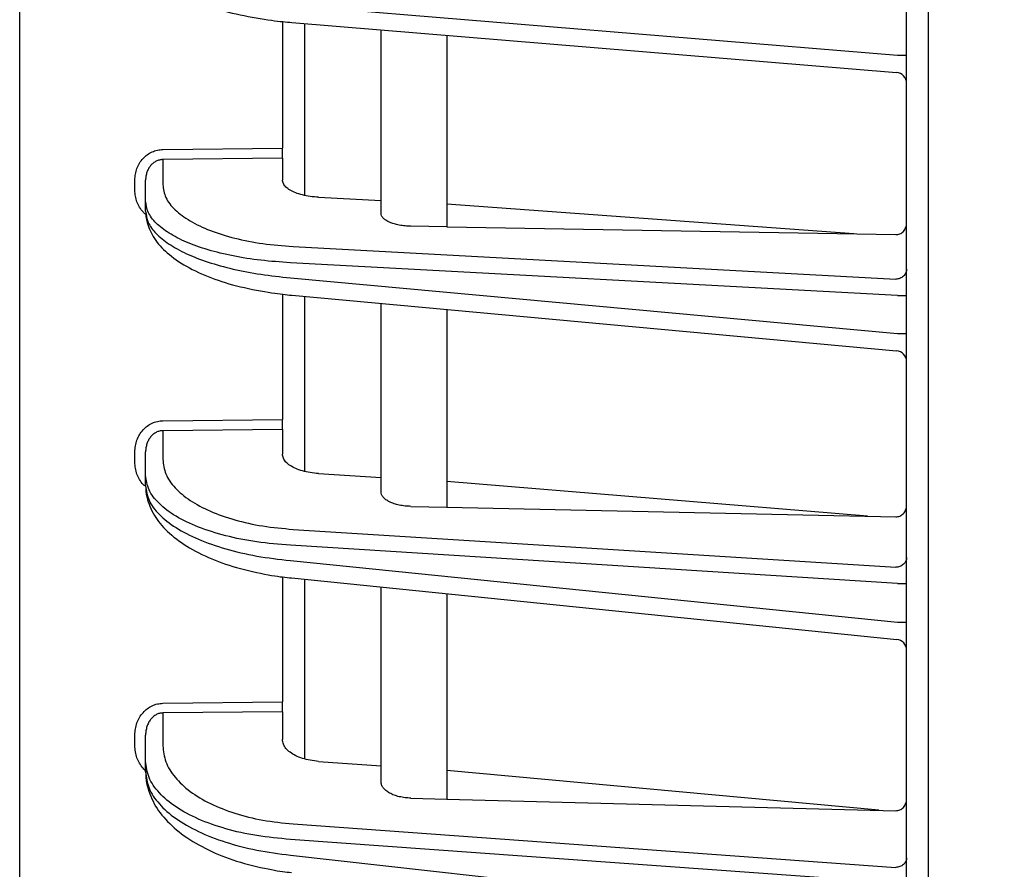
# Model space of a CAD drawing. Extents: x 0 to 425, y 0 to 297.
# Drawn here: x 214 to 218, y 151 to 155 of the extents above; entities that cross this region are included whole.
import ezdxf

# ---------------------------------------------------------------- set-up
doc = ezdxf.new("R2010")
doc.units = 0
doc.layers.get('0').update_dxf_attribs({"linetype": 'CONTINUOUS'})
doc.layers.get('DEFPOINTS').update_dxf_attribs({"linetype": 'CONTINUOUS'})
doc.layers.add('DD0', color=4, linetype='CONTINUOUS')
doc.layers.add('M0', color=3, linetype='CONTINUOUS')
doc.styles.get("Standard").update_dxf_attribs({"font": 'txt', "bigfont": 'BIGFONT'})
doc.dimstyles.get("Standard").update_dxf_attribs({"dimtxt": 3.5, "dimasz": 3, "dimexe": 1.5, "dimexo": 1, "dimgap": 1, "dimtad": 3, "dimtxsty": 'STANDARD', "dimblk1": 'OPEN', "dimblk2": 'OPEN', "dimsah": 1, "dimcen": 0.09, "dimazin": 3, "dimtfac": 1, "dimtdec": 4, "dimtofl": 0, "dimtmove": 0, "dimatfit": 3, "dimtolj": 1, "dimtzin": 0})

# ---------------------------------------------------------------- blocks, each defined once
blk = doc.blocks.new('_OPEN')
at = {"color": 0}
for p, q in [((-0.965926, 0.25882), (0, 0)), ((0, 0), (-1, 0)), ((0, 0), (-0.965926, -0.25882))]:
    blk.add_line(p, q, dxfattribs=at)
blk = doc.blocks.new('*D14')
at = {"layer": 'DD0'}
for p, q in [((213.863541, 189.322342), (213.863541, 224.920898)), ((249.923538, 128.758438), (249.923538, 224.920898)), ((216.863541, 223.420898), (246.923538, 223.420898))]:
    blk.add_line(p, q, dxfattribs=at)
at = {"layer": 'DEFPOINTS'}
for p in [(213.863543, 223.420898), (213.863543, 188.322344), (249.923543, 127.758442)]:
    blk.add_point(p, dxfattribs=at)
at = {"layer": 'DD0', "xscale": 3, "yscale": 3, "rotation": 180}
blk.add_blockref('_OPEN', (213.863541, 223.420898), dxfattribs=at)
at = {"layer": 'DD0', "xscale": 3, "yscale": 3}
blk.add_blockref('_OPEN', (249.923538, 223.420898), dxfattribs=at)
at = {"layer": 'DD0', "width": 0.833333}
blk.add_text('３６１', height=3.2, dxfattribs=at).set_placement((227.360199, 224.420898))

msp = doc.modelspace()

# ---------------------------------------------------------------- linework, layer by layer
at = {"layer": 'M0'}
msp.add_line((218.013543, 130.098442), (218.013543, 196.308443), dxfattribs=at)
at = {"layer": 'M0', "color": 2}
for p, q in [((213.863543, 140.996711), (213.863543, 188.322344)), ((217.913543, 140.858446), (217.913543, 187.458446)), ((215.099624, 155.103889), (217.872225, 154.874448)), ((215.063543, 155.028814), (215.063543, 154.450432)), ((215.106918, 155.024162), (217.867666, 154.795701)), ((215.163543, 155.019475), (215.163543, 154.234522)), ((215.513543, 154.152839), (215.513543, 154.990512)), ((215.813543, 154.965686), (215.813543, 154.090702)), ((217.872225, 154.874448), (217.913543, 154.874448)), ((214.517147, 154.44406), (215.063543, 154.450432)), ((215.063543, 154.404245), (215.063543, 154.450432)), ((215.063543, 154.404245), (214.517147, 154.397873)), ((214.517147, 154.397873), (214.517147, 154.2832)), ((215.063543, 154.404245), (215.063543, 154.304376)), ((214.389415, 154.258001), (214.389415, 154.304293)), ((214.438543, 154.209301), (214.438543, 154.304293)), ((215.228813, 154.225915), (215.513543, 154.210498)), ((214.438543, 154.163009), (214.438543, 154.209301)), ((217.672962, 154.058449), (215.813543, 154.194255)), ((215.813543, 154.090702), (215.650469, 154.09353)), ((215.813543, 154.090702), (217.864415, 154.055127)), ((215.11212, 154.000738), (217.864415, 153.851718)), ((217.872225, 153.776719), (215.099624, 153.926839)), ((215.099624, 153.858065), (217.872225, 153.603179)), ((215.063543, 153.783478), (215.063543, 153.210965)), ((215.106192, 153.7784), (217.86812, 153.524496)), ((217.872225, 153.776719), (217.913543, 153.776719)), ((215.163543, 153.773128), (215.163543, 152.973455)), ((215.513543, 152.880796), (215.513543, 153.740953)), ((215.813543, 153.713374), (215.813543, 152.810241)), ((217.872225, 153.603179), (217.913543, 153.603179)), ((214.517147, 153.204889), (215.063543, 153.210965)), ((215.063543, 153.165657), (215.063543, 153.210965)), ((215.063543, 153.165657), (214.517147, 153.15958)), ((214.517147, 153.15958), (214.517147, 153.028065)), ((215.063543, 153.165657), (215.063543, 153.052296)), ((214.389415, 153.015321), (214.389415, 153.062511)), ((214.438543, 152.955571), (214.438543, 153.062511)), ((214.438543, 152.908382), (214.438543, 152.955571)), ((215.228813, 152.963634), (215.513543, 152.945707)), ((217.734543, 152.768868), (215.813543, 152.926818)), ((215.650469, 152.813753), (215.813543, 152.810241)), ((215.813543, 152.810241), (217.864415, 152.766071)), ((215.11212, 152.708883), (217.864415, 152.53559)), ((217.872225, 152.461818), (215.099624, 152.636389)), ((215.099624, 152.566282), (217.872225, 152.284913)), ((215.063543, 152.492204), (215.063543, 151.920324)), ((215.105439, 152.486691), (217.868591, 152.20628)), ((215.163543, 152.480794), (215.163543, 151.660214)), ((215.513543, 151.556136), (215.513543, 152.445276)), ((217.872225, 152.461818), (217.913543, 152.461818)), ((215.813543, 152.414831), (215.813543, 151.476824)), ((217.872225, 152.284913), (217.913543, 152.284913)), ((214.517147, 151.914537), (215.063543, 151.920324)), ((215.063543, 151.875981), (215.063543, 151.920324)), ((215.063543, 151.875981), (214.517147, 151.870193)), ((214.517147, 151.870193), (214.517147, 151.720727)), ((215.063543, 151.875981), (215.063543, 151.748411)), ((214.389415, 151.720944), (214.389415, 151.76916)), ((214.438543, 151.649777), (214.438543, 151.76916)), ((214.438543, 151.60156), (214.438543, 151.649777)), ((215.228813, 151.649132), (215.513543, 151.6286)), ((217.787636, 151.425764), (215.813543, 151.606966)), ((215.650469, 151.481043), (215.813543, 151.476824)), ((215.813543, 151.476824), (217.864415, 151.423777)), ((215.11212, 151.363321), (217.864415, 151.164849)), ((217.872225, 151.092435), (215.099624, 151.292372)), ((215.099624, 151.220739), (217.872225, 150.911681))]:
    msp.add_line(p, q, dxfattribs=at)
for centre, start, end in [((217.863543, 154.745871), 0.000089, 85.925497), ((217.863543, 153.474706), 0.000035, 85.308203), ((217.863542, 152.156535), 0.000065, 84.631267)]:
    msp.add_arc(centre, 0.05, start, end, dxfattribs=at)
at = {"layer": 'M0', "color": 2, "extrusion": (0, 0, -1)}
for points, knots in [([(214.438543, 155.373018), (214.439245, 155.357107), (214.439947, 155.341196), (214.446255, 155.321223), (214.452564, 155.301251), (214.464478, 155.277217), (214.479544, 155.25609), (214.494609, 155.234963), (214.512825, 155.216743), (214.536497, 155.198169), (214.560169, 155.179594), (214.589298, 155.160665), (214.62357, 155.143173), (214.657843, 155.125681), (214.697259, 155.109626), (214.738168, 155.095658), (214.779078, 155.08169), (214.821482, 155.069809), (214.869747, 155.059358), (214.918012, 155.048906), (214.972137, 155.039885), (215.012928, 155.034242), (215.052716, 155.028739), (215.079817, 155.02645), (215.106918, 155.024162)], [0, 0, 0, 0, 1, 1, 1, 2, 2, 2, 3, 3, 3, 4, 4, 4, 5, 5, 5, 6, 6, 6, 7, 7, 7, 8, 8, 8, 8]), ([(214.389415, 154.304293), (214.389889, 154.313397), (214.390361, 154.322501), (214.391858, 154.331426), (214.393355, 154.340351), (214.395875, 154.349098), (214.399095, 154.357504), (214.402315, 154.36591), (214.406234, 154.373975), (214.410854, 154.381546), (214.415474, 154.389117), (214.420793, 154.396195), (214.426693, 154.40265), (214.432593, 154.409106), (214.439073, 154.41494), (214.446017, 154.420022), (214.452961, 154.425104), (214.460368, 154.429433), (214.468099, 154.433009), (214.475829, 154.436585), (214.483881, 154.439407), (214.49211, 154.441123), (214.500338, 154.442839), (214.508742, 154.44345), (214.517147, 154.44406)], [0, 0, 0, 0, 1, 1, 1, 2, 2, 2, 3, 3, 3, 4, 4, 4, 5, 5, 5, 6, 6, 6, 7, 7, 7, 8, 8, 8, 8]), ([(214.517147, 154.397873), (214.511975, 154.397483), (214.506803, 154.397093), (214.501739, 154.395959), (214.496675, 154.394826), (214.49172, 154.392949), (214.486963, 154.390566), (214.482206, 154.388183), (214.477647, 154.385292), (214.473374, 154.381895), (214.469101, 154.378498), (214.465114, 154.374594), (214.461483, 154.370272), (214.457852, 154.36595), (214.454579, 154.361208), (214.451736, 154.356134), (214.448893, 154.351059), (214.446481, 154.345651), (214.4445, 154.340012), (214.442518, 154.334374), (214.440967, 154.328505), (214.440046, 154.322513), (214.439125, 154.316522), (214.438834, 154.310407), (214.438543, 154.304293)], [0, 0, 0, 0, 1, 1, 1, 2, 2, 2, 3, 3, 3, 4, 4, 4, 5, 5, 5, 6, 6, 6, 7, 7, 7, 8, 8, 8, 8]), ([(214.517147, 154.2832), (214.519912, 154.263423), (214.522678, 154.243647), (214.531422, 154.224376), (214.540167, 154.205105), (214.554889, 154.186339), (214.573684, 154.168424), (214.592478, 154.150509), (214.615343, 154.133443), (214.642254, 154.117563), (214.669166, 154.101682), (214.700123, 154.086985), (214.734416, 154.073809), (214.768709, 154.060633), (214.806338, 154.048979), (214.846513, 154.038899), (214.886688, 154.028819), (214.929409, 154.020313), (214.974101, 154.014216), (215.018793, 154.008118), (215.065456, 154.004428), (215.11212, 154.000738)], [0, 0, 0, 0, 1, 1, 1, 2, 2, 2, 3, 3, 3, 4, 4, 4, 5, 5, 5, 6, 6, 6, 7, 7, 7, 7]), ([(215.228813, 154.225915), (215.215851, 154.22694), (215.202889, 154.227964), (215.190475, 154.229658), (215.17806, 154.231352), (215.166193, 154.233715), (215.155033, 154.236515), (215.143874, 154.239315), (215.133421, 154.242552), (215.123895, 154.246212), (215.11437, 154.249872), (215.10577, 154.253954), (215.098295, 154.258366), (215.09082, 154.262777), (215.084468, 154.267517), (215.079247, 154.272494), (215.074027, 154.27747), (215.069937, 154.282683), (215.067508, 154.288036), (215.06508, 154.29339), (215.064311, 154.298883), (215.063543, 154.304376)], [0, 0, 0, 0, 1, 1, 1, 2, 2, 2, 3, 3, 3, 4, 4, 4, 5, 5, 5, 6, 6, 6, 7, 7, 7, 7]), ([(214.437348, 154.148527), (214.434085, 154.15148), (214.430821, 154.154433), (214.426693, 154.159106), (214.421823, 154.164619), (214.415749, 154.172525), (214.410854, 154.180439), (214.405959, 154.188352), (214.402241, 154.196273), (214.399095, 154.204652), (214.39595, 154.21303), (214.393376, 154.221866), (214.391858, 154.230834), (214.390341, 154.239802), (214.389878, 154.248901), (214.389415, 154.258001)], [0, 0, 0, 0, 1, 1, 1, 2, 2, 2, 3, 3, 3, 4, 4, 4, 5, 5, 5, 5]), ([(215.099624, 153.926839), (215.054198, 153.929943), (215.008771, 153.933046), (214.964927, 153.938004), (214.921083, 153.942961), (214.878821, 153.949772), (214.838543, 153.957824), (214.798265, 153.965877), (214.75997, 153.97517), (214.724313, 153.9857), (214.688655, 153.99623), (214.655634, 154.007996), (214.625707, 154.020782), (214.595781, 154.033569), (214.568949, 154.047377), (214.545723, 154.062007), (214.522496, 154.076636), (214.502876, 154.092088), (214.486789, 154.108119), (214.470702, 154.12415), (214.458149, 154.140759), (214.450697, 154.15772), (214.443245, 154.17468), (214.440894, 154.19199), (214.438543, 154.209301)], [0, 0, 0, 0, 1, 1, 1, 2, 2, 2, 3, 3, 3, 4, 4, 4, 5, 5, 5, 6, 6, 6, 7, 7, 7, 8, 8, 8, 8]), ([(214.438543, 154.163009), (214.440894, 154.145618), (214.443244, 154.128228), (214.450697, 154.111014), (214.458149, 154.093801), (214.470702, 154.076764), (214.486789, 154.060186), (214.502876, 154.043608), (214.522496, 154.027489), (214.545723, 154.012069), (214.568949, 153.996649), (214.59578, 153.981929), (214.625707, 153.968125), (214.655634, 153.95432), (214.688655, 153.941431), (214.724313, 153.929689), (214.75997, 153.917946), (214.798264, 153.907351), (214.838543, 153.897929), (214.878821, 153.888507), (214.921082, 153.880258), (214.964927, 153.87381), (215.008771, 153.867362), (215.054198, 153.862713), (215.099624, 153.858065)], [0, 0, 0, 0, 1, 1, 1, 2, 2, 2, 3, 3, 3, 4, 4, 4, 5, 5, 5, 6, 6, 6, 7, 7, 7, 8, 8, 8, 8]), ([(214.438543, 154.163009), (214.438958, 154.147182), (214.439372, 154.131355), (214.445527, 154.109834), (214.451682, 154.088313), (214.463576, 154.061098), (214.479036, 154.037131), (214.494497, 154.013163), (214.513521, 153.992443), (214.537669, 153.971615), (214.561816, 153.950786), (214.591085, 153.92985), (214.625328, 153.910481), (214.65957, 153.891112), (214.698786, 153.87331), (214.739619, 153.857766), (214.780453, 153.842222), (214.822905, 153.828934), (214.871166, 153.817277), (214.919428, 153.805621), (214.973499, 153.795595), (215.014172, 153.789357), (215.052975, 153.783406), (215.079583, 153.780903), (215.106192, 153.7784)], [0, 0, 0, 0, 1, 1, 1, 2, 2, 2, 3, 3, 3, 4, 4, 4, 5, 5, 5, 6, 6, 6, 7, 7, 7, 8, 8, 8, 8]), ([(215.650469, 154.09353), (215.641276, 154.093896), (215.632083, 154.094263), (215.623142, 154.095074), (215.614201, 154.095884), (215.605513, 154.097138), (215.5972, 154.098695), (215.588886, 154.100251), (215.58095, 154.10211), (215.573532, 154.10427), (215.566115, 154.10643), (215.559218, 154.108893), (215.552951, 154.111607), (215.546685, 154.114321), (215.541049, 154.117288), (215.536162, 154.120456), (215.531276, 154.123625), (215.527138, 154.126997), (215.523742, 154.130512), (215.520345, 154.134028), (215.517691, 154.137686), (215.516114, 154.141431), (215.514538, 154.145176), (215.514041, 154.149008), (215.513543, 154.152839)], [0, 0, 0, 0, 1, 1, 1, 2, 2, 2, 3, 3, 3, 4, 4, 4, 5, 5, 5, 6, 6, 6, 7, 7, 7, 8, 8, 8, 8]), ([(217.864415, 154.055127), (217.867648, 154.055268), (217.87088, 154.055409), (217.874045, 154.055978), (217.87721, 154.056546), (217.880307, 154.057542), (217.88328, 154.058831), (217.886253, 154.06012), (217.889103, 154.061702), (217.891773, 154.063579), (217.894444, 154.065456), (217.896936, 154.067628), (217.899205, 154.070045), (217.901474, 154.072462), (217.903521, 154.075125), (217.905297, 154.077986), (217.907074, 154.080847), (217.908582, 154.083904), (217.90982, 154.087102), (217.911058, 154.090299), (217.912028, 154.093634), (217.912603, 154.09705), (217.913179, 154.100466), (217.913361, 154.103962), (217.913543, 154.107459)], [0, 0, 0, 0, 1, 1, 1, 2, 2, 2, 3, 3, 3, 4, 4, 4, 5, 5, 5, 6, 6, 6, 7, 7, 7, 8, 8, 8, 8]), ([(217.913543, 153.897905), (217.913361, 153.894916), (217.913179, 153.891926), (217.912603, 153.888992), (217.912027, 153.886059), (217.911058, 153.883181), (217.90982, 153.880414), (217.908581, 153.877646), (217.907074, 153.874989), (217.905297, 153.872493), (217.90352, 153.869997), (217.901475, 153.86766), (217.899205, 153.865527), (217.896936, 153.863394), (217.894444, 153.861463), (217.891773, 153.859778), (217.889102, 153.858094), (217.886253, 153.856654), (217.88328, 153.855462), (217.880307, 153.85427), (217.87721, 153.853324), (217.874045, 153.852741), (217.87088, 153.852159), (217.867648, 153.851938), (217.864415, 153.851718)], [0, 0, 0, 0, 1, 1, 1, 2, 2, 2, 3, 3, 3, 4, 4, 4, 5, 5, 5, 6, 6, 6, 7, 7, 7, 8, 8, 8, 8]), ([(214.389415, 153.062511), (214.389889, 153.071791), (214.390361, 153.081072), (214.391858, 153.090168), (214.393355, 153.099265), (214.395875, 153.108179), (214.399095, 153.116745), (214.402315, 153.125312), (214.406234, 153.133531), (214.410854, 153.141245), (214.415474, 153.14896), (214.420793, 153.15617), (214.426693, 153.162746), (214.432593, 153.169322), (214.439073, 153.175265), (214.446017, 153.18044), (214.452961, 153.185614), (214.460368, 153.190022), (214.468099, 153.193661), (214.475829, 153.197301), (214.483881, 153.200172), (214.49211, 153.201915), (214.500338, 153.203658), (214.508742, 153.204274), (214.517147, 153.204889)], [0, 0, 0, 0, 1, 1, 1, 2, 2, 2, 3, 3, 3, 4, 4, 4, 5, 5, 5, 6, 6, 6, 7, 7, 7, 8, 8, 8, 8]), ([(214.517147, 153.15958), (214.511975, 153.159181), (214.506803, 153.158781), (214.501739, 153.15761), (214.496675, 153.156439), (214.49172, 153.154495), (214.486963, 153.152026), (214.482206, 153.149557), (214.477647, 153.14656), (214.473374, 153.143038), (214.469101, 153.139516), (214.465114, 153.135468), (214.461483, 153.130984), (214.457852, 153.126501), (214.454579, 153.121581), (214.451736, 153.116316), (214.448893, 153.111051), (214.446481, 153.105439), (214.4445, 153.099587), (214.442518, 153.093736), (214.440967, 153.087644), (214.440046, 153.081424), (214.439125, 153.075205), (214.438834, 153.068858), (214.438543, 153.062511)], [0, 0, 0, 0, 1, 1, 1, 2, 2, 2, 3, 3, 3, 4, 4, 4, 5, 5, 5, 6, 6, 6, 7, 7, 7, 8, 8, 8, 8]), ([(214.43278, 152.908025), (214.430883, 152.909936), (214.428985, 152.911847), (214.426693, 152.914481), (214.422058, 152.919807), (214.415813, 152.928088), (214.410854, 152.936239), (214.405895, 152.944389), (214.402224, 152.952408), (214.399095, 152.96093), (214.395967, 152.969452), (214.393381, 152.978476), (214.391858, 152.987625), (214.390336, 152.996774), (214.389875, 153.006048), (214.389415, 153.015321)], [0, 0, 0, 0, 1, 1, 1, 2, 2, 2, 3, 3, 3, 4, 4, 4, 5, 5, 5, 5]), ([(214.517147, 153.028065), (214.519912, 153.005796), (214.522678, 152.983526), (214.531422, 152.961814), (214.540167, 152.940102), (214.554889, 152.918947), (214.573684, 152.898741), (214.592478, 152.878535), (214.615343, 152.859277), (214.642254, 152.841345), (214.669166, 152.823413), (214.700123, 152.806806), (214.734416, 152.791904), (214.768709, 152.777002), (214.806338, 152.763806), (214.846513, 152.752377), (214.886688, 152.740948), (214.929409, 152.731287), (214.974101, 152.724333), (215.018793, 152.717379), (215.065456, 152.713131), (215.11212, 152.708883)], [0, 0, 0, 0, 1, 1, 1, 2, 2, 2, 3, 3, 3, 4, 4, 4, 5, 5, 5, 6, 6, 6, 7, 7, 7, 7]), ([(215.228813, 152.963634), (215.215851, 152.964814), (215.202889, 152.965994), (215.190475, 152.967926), (215.17806, 152.969858), (215.166193, 152.972542), (215.155033, 152.975716), (215.143874, 152.978891), (215.133421, 152.982556), (215.123895, 152.986695), (215.11437, 152.990835), (215.10577, 152.995448), (215.098295, 153.000429), (215.09082, 153.00541), (215.084468, 153.01076), (215.079247, 153.016373), (215.074027, 153.021986), (215.069937, 153.027862), (215.067508, 153.033893), (215.06508, 153.039925), (215.064311, 153.04611), (215.063543, 153.052296)], [0, 0, 0, 0, 1, 1, 1, 2, 2, 2, 3, 3, 3, 4, 4, 4, 5, 5, 5, 6, 6, 6, 7, 7, 7, 7]), ([(215.099624, 152.636389), (215.047776, 152.640637), (214.995927, 152.644885), (214.94627, 152.65184), (214.896612, 152.658794), (214.849144, 152.668455), (214.804506, 152.679884), (214.759867, 152.691312), (214.718057, 152.704508), (214.679953, 152.71941), (214.64185, 152.734311), (214.607453, 152.750919), (214.577552, 152.768851), (214.547651, 152.786783), (214.522244, 152.80604), (214.501362, 152.826246), (214.48048, 152.846453), (214.46412, 152.867608), (214.454405, 152.889321), (214.444689, 152.911033), (214.441616, 152.933302), (214.438543, 152.955571)], [0, 0, 0, 0, 1, 1, 1, 2, 2, 2, 3, 3, 3, 4, 4, 4, 5, 5, 5, 6, 6, 6, 7, 7, 7, 7]), ([(214.438543, 152.908382), (214.441616, 152.886006), (214.444689, 152.86363), (214.454405, 152.841581), (214.464121, 152.819532), (214.480479, 152.797809), (214.501362, 152.776879), (214.522244, 152.755949), (214.54765, 152.735811), (214.577552, 152.716842), (214.607453, 152.697874), (214.64185, 152.680074), (214.679953, 152.663851), (214.718057, 152.647629), (214.759867, 152.632983), (214.804506, 152.620007), (214.849145, 152.607031), (214.896612, 152.595724), (214.94627, 152.587048), (214.995928, 152.578372), (215.047776, 152.572327), (215.099624, 152.566282)], [0, 0, 0, 0, 1, 1, 1, 2, 2, 2, 3, 3, 3, 4, 4, 4, 5, 5, 5, 6, 6, 6, 7, 7, 7, 7]), ([(214.438543, 152.908382), (214.438903, 152.892034), (214.439263, 152.875687), (214.444992, 152.853241), (214.450984, 152.829766), (214.462849, 152.799621), (214.478595, 152.772893), (214.494341, 152.746165), (214.513968, 152.722853), (214.538491, 152.69969), (214.563014, 152.676528), (214.592433, 152.653515), (214.626622, 152.632232), (214.660811, 152.610949), (214.699769, 152.591395), (214.740442, 152.574262), (214.781115, 152.557128), (214.823503, 152.542415), (214.871631, 152.529526), (214.919759, 152.516638), (214.973627, 152.505575), (215.014169, 152.498702), (215.052557, 152.492194), (215.078998, 152.489442), (215.105439, 152.486691)], [0, 0, 0, 0, 1, 1, 1, 2, 2, 2, 3, 3, 3, 4, 4, 4, 5, 5, 5, 6, 6, 6, 7, 7, 7, 8, 8, 8, 8]), ([(215.650469, 152.813753), (215.641276, 152.814184), (215.632083, 152.814616), (215.623142, 152.815546), (215.614201, 152.816476), (215.605513, 152.817906), (215.5972, 152.819674), (215.588886, 152.821443), (215.58095, 152.823551), (215.573532, 152.825998), (215.566115, 152.828445), (215.559218, 152.831232), (215.552951, 152.8343), (215.546685, 152.837368), (215.541049, 152.840718), (215.536162, 152.844296), (215.531276, 152.847873), (215.527138, 152.851677), (215.523742, 152.855641), (215.520345, 152.859605), (215.517691, 152.86373), (215.516114, 152.867949), (215.514538, 152.872168), (215.514041, 152.876482), (215.513543, 152.880796)], [0, 0, 0, 0, 1, 1, 1, 2, 2, 2, 3, 3, 3, 4, 4, 4, 5, 5, 5, 6, 6, 6, 7, 7, 7, 8, 8, 8, 8]), ([(217.864415, 152.766071), (217.867648, 152.766203), (217.87088, 152.766334), (217.874045, 152.766901), (217.87721, 152.767469), (217.880307, 152.768471), (217.88328, 152.769773), (217.886253, 152.771076), (217.889103, 152.772678), (217.891773, 152.774581), (217.894444, 152.776485), (217.896936, 152.778689), (217.899205, 152.781144), (217.901474, 152.7836), (217.903521, 152.786306), (217.905297, 152.789215), (217.907074, 152.792124), (217.908582, 152.795236), (217.90982, 152.79849), (217.911058, 152.801745), (217.912028, 152.805141), (217.912603, 152.808621), (217.913179, 152.812102), (217.913361, 152.815664), (217.913543, 152.819227)], [0, 0, 0, 0, 1, 1, 1, 2, 2, 2, 3, 3, 3, 4, 4, 4, 5, 5, 5, 6, 6, 6, 7, 7, 7, 8, 8, 8, 8]), ([(217.913543, 152.580899), (217.913361, 152.577966), (217.913179, 152.575032), (217.912603, 152.572155), (217.912027, 152.569277), (217.911058, 152.566455), (217.90982, 152.56374), (217.908581, 152.561026), (217.907074, 152.558419), (217.905297, 152.55597), (217.90352, 152.553521), (217.901475, 152.55123), (217.899205, 152.549137), (217.896936, 152.547044), (217.894444, 152.54515), (217.891773, 152.543497), (217.889102, 152.541844), (217.886253, 152.540433), (217.88328, 152.539264), (217.880307, 152.538094), (217.87721, 152.537166), (217.874045, 152.536594), (217.87088, 152.536022), (217.867648, 152.535806), (217.864415, 152.53559)], [0, 0, 0, 0, 1, 1, 1, 2, 2, 2, 3, 3, 3, 4, 4, 4, 5, 5, 5, 6, 6, 6, 7, 7, 7, 8, 8, 8, 8]), ([(214.389415, 151.76916), (214.389889, 151.778641), (214.390361, 151.788123), (214.391858, 151.797417), (214.393355, 151.80671), (214.395875, 151.815817), (214.399095, 151.824567), (214.402315, 151.833317), (214.406234, 151.841712), (214.410854, 151.84959), (214.415474, 151.857469), (214.420793, 151.864832), (214.426693, 151.871547), (214.432593, 151.878262), (214.439073, 151.884328), (214.446017, 151.88961), (214.452961, 151.894892), (214.460368, 151.899391), (214.468099, 151.903103), (214.475829, 151.906816), (214.483881, 151.909743), (214.49211, 151.911517), (214.500338, 151.913292), (214.508742, 151.913914), (214.517147, 151.914537)], [0, 0, 0, 0, 1, 1, 1, 2, 2, 2, 3, 3, 3, 4, 4, 4, 5, 5, 5, 6, 6, 6, 7, 7, 7, 8, 8, 8, 8]), ([(214.517147, 151.870193), (214.511975, 151.869782), (214.506803, 151.869371), (214.501739, 151.868156), (214.496675, 151.866941), (214.49172, 151.864922), (214.486963, 151.862354), (214.482206, 151.859787), (214.477647, 151.85667), (214.473374, 151.853005), (214.469101, 151.849341), (214.465114, 151.845127), (214.461483, 151.840461), (214.457852, 151.835795), (214.454579, 151.830674), (214.451736, 151.825192), (214.448893, 151.819711), (214.446481, 151.813867), (214.4445, 151.807774), (214.442518, 151.80168), (214.440967, 151.795337), (214.440046, 151.78886), (214.439125, 151.782383), (214.438834, 151.775771), (214.438543, 151.76916)], [0, 0, 0, 0, 1, 1, 1, 2, 2, 2, 3, 3, 3, 4, 4, 4, 5, 5, 5, 6, 6, 6, 7, 7, 7, 8, 8, 8, 8]), ([(214.444944, 151.600312), (214.438721, 151.60581), (214.432499, 151.611309), (214.426693, 151.61788), (214.420887, 151.624451), (214.415499, 151.632095), (214.410854, 151.640124), (214.406209, 151.648154), (214.402308, 151.656571), (214.399095, 151.665361), (214.395882, 151.674152), (214.393357, 151.683317), (214.391858, 151.692643), (214.39036, 151.701969), (214.389888, 151.711457), (214.389415, 151.720944)], [0, 0, 0, 0, 1, 1, 1, 2, 2, 2, 3, 3, 3, 4, 4, 4, 5, 5, 5, 5]), ([(214.517147, 151.720727), (214.519912, 151.695861), (214.522678, 151.670995), (214.531422, 151.646741), (214.540167, 151.622486), (214.554889, 151.598842), (214.573684, 151.576251), (214.592478, 151.553659), (214.615343, 151.53212), (214.642254, 151.512052), (214.669166, 151.491984), (214.700123, 151.473388), (214.734416, 151.45669), (214.768709, 151.439992), (214.806338, 151.425192), (214.846513, 151.41236), (214.886688, 151.399529), (214.929409, 151.388666), (214.974101, 151.38082), (215.018793, 151.372975), (215.065456, 151.368148), (215.11212, 151.363321)], [0, 0, 0, 0, 1, 1, 1, 2, 2, 2, 3, 3, 3, 4, 4, 4, 5, 5, 5, 6, 6, 6, 7, 7, 7, 7]), ([(215.228813, 151.649132), (215.215851, 151.650473), (215.202889, 151.651814), (215.190475, 151.653993), (215.17806, 151.656172), (215.166193, 151.659189), (215.155033, 151.662753), (215.143874, 151.666318), (215.133421, 151.670429), (215.123895, 151.675068), (215.11437, 151.679706), (215.10577, 151.684871), (215.098295, 151.690446), (215.09082, 151.69602), (215.084468, 151.702004), (215.079247, 151.708279), (215.074027, 151.714555), (215.069937, 151.721122), (215.067508, 151.72786), (215.06508, 151.734597), (215.064311, 151.741504), (215.063543, 151.748411)], [0, 0, 0, 0, 1, 1, 1, 2, 2, 2, 3, 3, 3, 4, 4, 4, 5, 5, 5, 6, 6, 6, 7, 7, 7, 7]), ([(215.099624, 151.292372), (215.047776, 151.297198), (214.995927, 151.302025), (214.94627, 151.30987), (214.896612, 151.317715), (214.849144, 151.328578), (214.804506, 151.34141), (214.759867, 151.354241), (214.718057, 151.369041), (214.679953, 151.385739), (214.64185, 151.402438), (214.607453, 151.421034), (214.577552, 151.441102), (214.547651, 151.461169), (214.522244, 151.482708), (214.501362, 151.5053), (214.48048, 151.527892), (214.46412, 151.551537), (214.454405, 151.575792), (214.444689, 151.600047), (214.441616, 151.624912), (214.438543, 151.649777)], [0, 0, 0, 0, 1, 1, 1, 2, 2, 2, 3, 3, 3, 4, 4, 4, 5, 5, 5, 6, 6, 6, 7, 7, 7, 7]), ([(214.438543, 151.60156), (214.441616, 151.576586), (214.444689, 151.551611), (214.454405, 151.527013), (214.464121, 151.502414), (214.480479, 151.478191), (214.501362, 151.45486), (214.522244, 151.431528), (214.54765, 151.409088), (214.577552, 151.387961), (214.607453, 151.366834), (214.64185, 151.347019), (214.679953, 151.328972), (214.718057, 151.310924), (214.759867, 151.294643), (214.804506, 151.28023), (214.849145, 151.265817), (214.896612, 151.253272), (214.94627, 151.243669), (214.995928, 151.234065), (215.047776, 151.227402), (215.099624, 151.220739)], [0, 0, 0, 0, 1, 1, 1, 2, 2, 2, 3, 3, 3, 4, 4, 4, 5, 5, 5, 6, 6, 6, 7, 7, 7, 7]), ([(214.438543, 151.60156), (214.438873, 151.584504), (214.439202, 151.567447), (214.44459, 151.543946), (214.45044, 151.518429), (214.462255, 151.485313), (214.478199, 151.455781), (214.494144, 151.426249), (214.514219, 151.4003), (214.539043, 151.374729), (214.563868, 151.349158), (214.593441, 151.323965), (214.627565, 151.300707), (214.661688, 151.277449), (214.70036, 151.256126), (214.740814, 151.237382), (214.781269, 151.218638), (214.823505, 151.202472), (214.871391, 151.188323), (214.919276, 151.174173), (214.972811, 151.162039), (215.013203, 151.154487), (215.051606, 151.147307), (215.078129, 151.144269), (215.104654, 151.141231)], [0, 0, 0, 0, 1, 1, 1, 2, 2, 2, 3, 3, 3, 4, 4, 4, 5, 5, 5, 6, 6, 6, 7, 7, 7, 8, 8, 8, 8]), ([(215.650469, 151.481043), (215.641276, 151.48154), (215.632083, 151.482038), (215.623142, 151.483093), (215.614201, 151.484148), (215.605513, 151.48576), (215.5972, 151.48775), (215.588886, 151.489739), (215.58095, 151.492108), (215.573532, 151.494853), (215.566115, 151.497598), (215.559218, 151.500721), (215.552951, 151.504157), (215.546685, 151.507594), (215.541049, 151.511344), (215.536162, 151.515347), (215.531276, 151.519349), (215.527138, 151.523603), (215.523742, 151.528035), (215.520345, 151.532467), (215.517691, 151.537076), (215.516114, 151.541789), (215.514538, 151.546502), (215.514041, 151.551319), (215.513543, 151.556136)], [0, 0, 0, 0, 1, 1, 1, 2, 2, 2, 3, 3, 3, 4, 4, 4, 5, 5, 5, 6, 6, 6, 7, 7, 7, 8, 8, 8, 8]), ([(217.864415, 151.423777), (217.867648, 151.423899), (217.87088, 151.424021), (217.874045, 151.424588), (217.87721, 151.425156), (217.880307, 151.426168), (217.88328, 151.427488), (217.886253, 151.428808), (217.889103, 151.430433), (217.891773, 151.432368), (217.894444, 151.434303), (217.896936, 151.436545), (217.899205, 151.439045), (217.901474, 151.441545), (217.903521, 151.444302), (217.905297, 151.447268), (217.907074, 151.450233), (217.908582, 151.453406), (217.90982, 151.456727), (217.911058, 151.460048), (217.912028, 151.463515), (217.912603, 151.467068), (217.913179, 151.470622), (217.913361, 151.474262), (217.913543, 151.477901)], [0, 0, 0, 0, 1, 1, 1, 2, 2, 2, 3, 3, 3, 4, 4, 4, 5, 5, 5, 6, 6, 6, 7, 7, 7, 8, 8, 8, 8]), ([(217.913543, 151.209193), (217.913361, 151.206323), (217.913179, 151.203452), (217.912603, 151.200636), (217.912027, 151.197819), (217.911058, 151.195057), (217.90982, 151.1924), (217.908581, 151.189743), (217.907074, 151.187191), (217.905297, 151.184794), (217.90352, 151.182397), (217.901475, 151.180155), (217.899205, 151.178107), (217.896936, 151.176058), (217.894444, 151.174204), (217.891773, 151.172587), (217.889102, 151.17097), (217.886253, 151.169589), (217.88328, 151.168445), (217.880307, 151.1673), (217.87721, 151.166391), (217.874045, 151.165831), (217.87088, 151.165271), (217.867648, 151.16506), (217.864415, 151.164849)], [0, 0, 0, 0, 1, 1, 1, 2, 2, 2, 3, 3, 3, 4, 4, 4, 5, 5, 5, 6, 6, 6, 7, 7, 7, 8, 8, 8, 8])]:
    msp.add_open_spline(points, degree=3, knots=knots, dxfattribs=at)

# ---------------------------------------------------------------- dimensions: what is measured, and where the dimension line sits
at = {"layer": 'DD0'}
dim = msp.add_linear_dim(base=(213.863543, 223.420898), p1=(249.923543, 127.758442), p2=(213.863543, 188.322344), dimstyle='STANDARD', dxfattribs=at)
dim.commit()
dim.dimension.update_dxf_attribs({"geometry": '*D14', "text_midpoint": (231.893543, 223.420898)})

doc.saveas('drawing.dxf')
